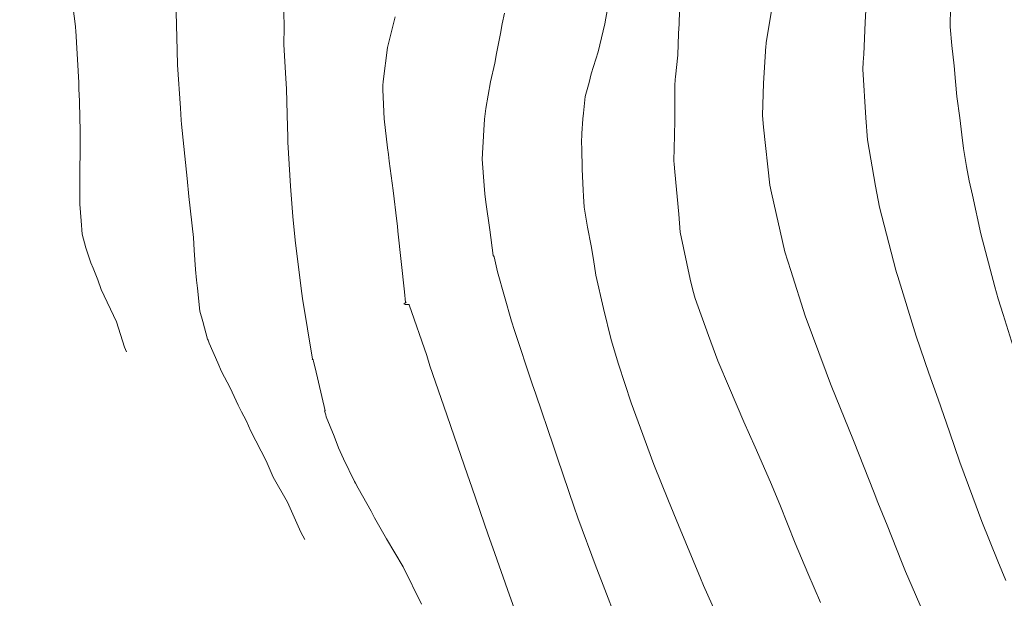
# Model space of a CAD drawing. Units: metres. Extents: x -10001 to 776453, y -8712 to 9262549.
# Drawn here: x 766809 to 766835, y 9252303 to 9252318 of the extents above; entities that cross this region are included whole.
import ezdxf

# ---------------------------------------------------------------- set-up
doc = ezdxf.new("R2010")
doc.units = ezdxf.units.M
doc.layers.add('auxiliar', color=210, linetype='CONTINUOUS', lineweight=0, plot=False)
doc.layers.add('CONTOURS', color=7, linetype='CONTINUOUS', lineweight=0)
doc.layers.add('CONTOURS_IDX', color=15, linetype='CONTINUOUS', lineweight=0)

msp = doc.modelspace()

# ---------------------------------------------------------------- linework, layer by layer
at = {"layer": 'auxiliar'}
msp.add_circle((766453.15471, 9252549.47645, 1292.5), 10000, dxfattribs=at)
at = {"layer": 'CONTOURS', "color": 252, "linetype": 'Continuous'}
for points in [[(766810.299, 9252318.90087), (766810.45824, 9252317.68235), (766810.46003, 9252317.65377), (766810.46568, 9252317.56704), (766810.54529, 9252316.21927), (766810.54762, 9252316.0378), (766810.56223, 9252315.73912), (766810.57253, 9252315.27565), (766810.58259, 9252314.98931), (766810.5745, 9252314.5285), (766810.57417, 9252313.82128), (766810.57274, 9252313.78378), (766810.57298, 9252313.71607), (766810.56908, 9252313.04031), (766810.6067, 9252312.59778), (766810.62905, 9252312.25524), (766810.72892, 9252311.89626), (766810.85606, 9252311.50277), (766810.9173, 9252311.36211), (766811.03608, 9252311.05862), (766811.13085, 9252310.80598), (766811.52764, 9252309.95989), (766811.73419, 9252309.29699), (766811.79295, 9252309.18067)], [(766834.75991, 9252303.20647), (766834.55374, 9252303.71075), (766834.13221, 9252304.74085), (766833.89819, 9252305.37918), (766833.56013, 9252306.2963), (766833.29273, 9252307.08396), (766832.99154, 9252307.9411), (766832.75462, 9252308.61991), (766832.42375, 9252309.5853), (766831.94125, 9252311.14775), (766831.90724, 9252311.25329), (766831.89199, 9252311.31054), (766831.46275, 9252312.95468), (766831.36189, 9252313.50648), (766831.148, 9252314.71624), (766831.1091, 9252315.2899), (766831.0262, 9252316.5673), (766831.03873, 9252316.74878), (766831.04938, 9252316.95706), (766831.08433, 9252317.78201), (766831.12723, 9252318.43278)], [(766815.89684, 9252318.05994), (766815.90729, 9252317.66121), (766815.89906, 9252317.20947), (766815.93085, 9252316.61894), (766815.948, 9252316.32434), (766815.9717, 9252316.05058), (766815.99714, 9252315.05316), (766816.001, 9252314.81214), (766816.00528, 9252314.6592), (766816.07082, 9252313.50398), (766816.13304, 9252312.71509), (766816.19627, 9252312.10008), (766816.35595, 9252310.82907), (766816.3917, 9252310.57574), (766816.65117, 9252308.98722), (766816.65101, 9252308.98704), (766816.64349, 9252308.98029), (766816.64304, 9252308.97996), (766816.64364, 9252308.97993), (766816.66339, 9252308.97325), (766816.66473, 9252308.9733), (766816.67718, 9252308.92193), (766816.71544, 9252308.75761), (766816.98249, 9252307.63713), (766816.96548, 9252307.63502), (766816.99574, 9252307.53112), (766817.00736, 9252307.48103), (766817.2115, 9252306.97306), (766817.32511, 9252306.66923), (766817.46226, 9252306.38443), (766817.74673, 9252305.78953), (766817.7704, 9252305.74568), (766817.84359, 9252305.61166), (766818.18209, 9252305.01647), (766818.2718, 9252304.84218), (766818.58621, 9252304.29389), (766819.0174, 9252303.55565), (766819.49798, 9252302.58429)], [(766824.35452, 9252318.1438), (766824.28449, 9252317.74694), (766824.24162, 9252317.56616), (766824.11083, 9252317.01467), (766823.93141, 9252316.44493), (766823.87936, 9252316.22015), (766823.77343, 9252315.84627), (766823.72638, 9252315.41488), (766823.70796, 9252315.2682), (766823.68124, 9252314.88652), (766823.68035, 9252314.63905), (766823.68577, 9252314.49963), (766823.69306, 9252313.95553), (766823.72341, 9252313.40405), (766823.72612, 9252313.24455), (766823.74324, 9252312.95512), (766823.8376, 9252312.43889), (766823.92859, 9252311.94678), (766823.98879, 9252311.58682), (766824.04838, 9252311.18506), (766824.25393, 9252310.30707), (766824.45269, 9252309.48822), (766824.64743, 9252308.85879), (766824.97107, 9252307.84428), (766825.21414, 9252307.18308), (766825.56814, 9252306.23684), (766825.95288, 9252305.28151), (766826.20963, 9252304.64999), (766826.7835, 9252303.2593), (766826.86295, 9252303.06863), (766827.46148, 9252301.7316)], [(766828.64701, 9252318.14199), (766828.50186, 9252317.26379), (766828.49792, 9252317.21579), (766828.49475, 9252317.16221), (766828.43443, 9252316.20107), (766828.40642, 9252315.35222), (766828.43226, 9252315.04991), (766828.5966, 9252313.53287), (766828.63782, 9252313.33674), (766828.99196, 9252311.7925), (766829.14388, 9252311.30099), (766829.52058, 9252310.11595), (766830.06636, 9252308.64576), (766830.12939, 9252308.47913), (766830.20352, 9252308.29659), (766830.78264, 9252306.86433), (766831.3217, 9252305.49536), (766831.42228, 9252305.24278), (766831.65996, 9252304.64466), (766832.03383, 9252303.69881), (766832.14501, 9252303.43977), (766832.69212, 9252302.178)], [(766833.31873, 9252318.19399), (766833.31007, 9252317.66761), (766833.35533, 9252317.18255), (766833.41174, 9252316.65464), (766833.44949, 9252316.24516), (766833.48114, 9252315.85083), (766833.55923, 9252315.29232), (766833.61638, 9252314.85048), (766833.65981, 9252314.49395), (766833.73367, 9252314.02032), (766833.80914, 9252313.64718), (766833.89134, 9252313.27314), (766834.10669, 9252312.26365), (766834.47751, 9252310.88035), (766834.56434, 9252310.56701), (766834.69537, 9252310.154), (766835.08921, 9252308.90111)], [(766818.80632, 9252317.92979), (766818.61226, 9252317.13385), (766818.49894, 9252316.24388), (766818.48387, 9252316.13989), (766818.48794, 9252316.02877), (766818.52238, 9252315.26249), (766818.61191, 9252314.50664), (766818.6309, 9252314.33314), (766818.65253, 9252314.16105), (766818.75209, 9252313.39437), (766818.85337, 9252312.59133), (766818.86635, 9252312.46075), (766818.88177, 9252312.32784), (766818.96444, 9252311.53913), (766819.05307, 9252310.74788), (766819.08091, 9252310.47104), (766819.07817, 9252310.46757), (766819.09181, 9252310.47545), (766819.08629, 9252310.47026), (766819.09504, 9252310.47518), (766819.08872, 9252310.46949), (766819.08636, 9252310.46764), (766819.08048, 9252310.46226), (766819.0642, 9252310.45186), (766819.05928, 9252310.44717), (766819.03518, 9252310.43189), (766819.0339, 9252310.42954), (766819.0485, 9252310.42478), (766819.04869, 9252310.41945), (766819.06946, 9252310.41808), (766819.07388, 9252310.41566), (766819.09733, 9252310.41532), (766819.10742, 9252310.41694), (766819.13077, 9252310.41573), (766819.14212, 9252310.41892), (766819.16011, 9252310.41381), (766819.16746, 9252310.41523), (766819.17714, 9252310.40487), (766819.63223, 9252309.0779), (766819.71737, 9252308.8153), (766820.16048, 9252307.52708), (766820.26083, 9252307.22757), (766820.69765, 9252305.96562), (766820.80734, 9252305.64157), (766821.24112, 9252304.39664), (766821.35772, 9252304.05778), (766821.79364, 9252302.81685), (766821.91839, 9252302.47986)], [(766821.66336, 9252318.02587), (766821.60548, 9252317.75145), (766821.55905, 9252317.50016), (766821.54604, 9252317.41322), (766821.45376, 9252316.9758), (766821.40964, 9252316.71873), (766821.29709, 9252316.23047), (766821.17898, 9252315.5401), (766821.14238, 9252315.25604), (766821.12843, 9252314.9725), (766821.07872, 9252314.21404), (766821.13044, 9252313.52858), (766821.15366, 9252313.3096), (766821.18087, 9252313.08533), (766821.27959, 9252312.36732), (766821.36525, 9252311.69836), (766821.37694, 9252311.69014), (766821.37948, 9252311.68557), (766821.38842, 9252311.67585), (766821.39033, 9252311.67098), (766821.39116, 9252311.65662), (766821.4848, 9252311.26506), (766821.84924, 9252309.97679), (766821.92503, 9252309.73167), (766822.38966, 9252308.3435), (766822.48707, 9252308.06849), (766822.94178, 9252306.71682), (766823.0541, 9252306.39998), (766823.48529, 9252305.12154), (766823.58519, 9252304.84284), (766824.06223, 9252303.55121), (766824.20183, 9252303.19453), (766824.66343, 9252301.9929)]]:
    msp.add_lwpolyline(points, dxfattribs=at)
at = {"layer": 'CONTOURS_IDX', "color": 46, "linetype": 'Continuous'}
for points in [[(766813.08303, 9252318.05703), (766813.11073, 9252317.05546), (766813.12511, 9252316.68103), (766813.20078, 9252315.54583), (766813.22092, 9252315.23225), (766813.22949, 9252315.12923), (766813.37285, 9252313.70744), (766813.41582, 9252313.23766), (766813.53943, 9252312.16277), (766813.55646, 9252311.83302), (766813.59215, 9252311.32515), (766813.61685, 9252311.04767), (766813.64348, 9252310.84237), (766813.70887, 9252310.24164), (766813.78018, 9252309.97025), (766813.90832, 9252309.50719), (766813.91996, 9252309.47855), (766813.95065, 9252309.40797), (766814.17466, 9252308.88648), (766814.27496, 9252308.66343), (766814.49336, 9252308.2385), (766814.7026, 9252307.77979), (766814.79011, 9252307.6097), (766814.91286, 9252307.38689), (766815.04062, 9252307.10852), (766815.43823, 9252306.33329), (766815.61675, 9252305.90567), (766815.99533, 9252305.24621), (766816.34663, 9252304.46948), (766816.44745, 9252304.26989)], [(766826.23498, 9252318.08746), (766826.22674, 9252317.74593), (766826.21262, 9252317.49959), (766826.19686, 9252316.9344), (766826.1348, 9252316.36517), (766826.12742, 9252316.29318), (766826.11259, 9252316.13588), (766826.11766, 9252315.56466), (766826.11168, 9252315.22768), (766826.10852, 9252314.83521), (766826.08585, 9252314.17123), (766826.09595, 9252314.08508), (766826.11414, 9252313.88443), (766826.2201, 9252312.77347), (766826.25145, 9252312.30827), (766826.5145, 9252311.07992), (766826.58403, 9252310.79358), (766826.64517, 9252310.56931), (766826.99071, 9252309.60605), (766827.24092, 9252308.93917), (766827.54458, 9252308.22527), (766827.92111, 9252307.3522), (766828.21706, 9252306.68875), (766828.61434, 9252305.7719), (766828.85901, 9252305.19232), (766829.2592, 9252304.17988), (766829.59398, 9252303.39499), (766829.92516, 9252302.62719)]]:
    msp.add_lwpolyline(points, dxfattribs=at)

doc.saveas('drawing.dxf')
